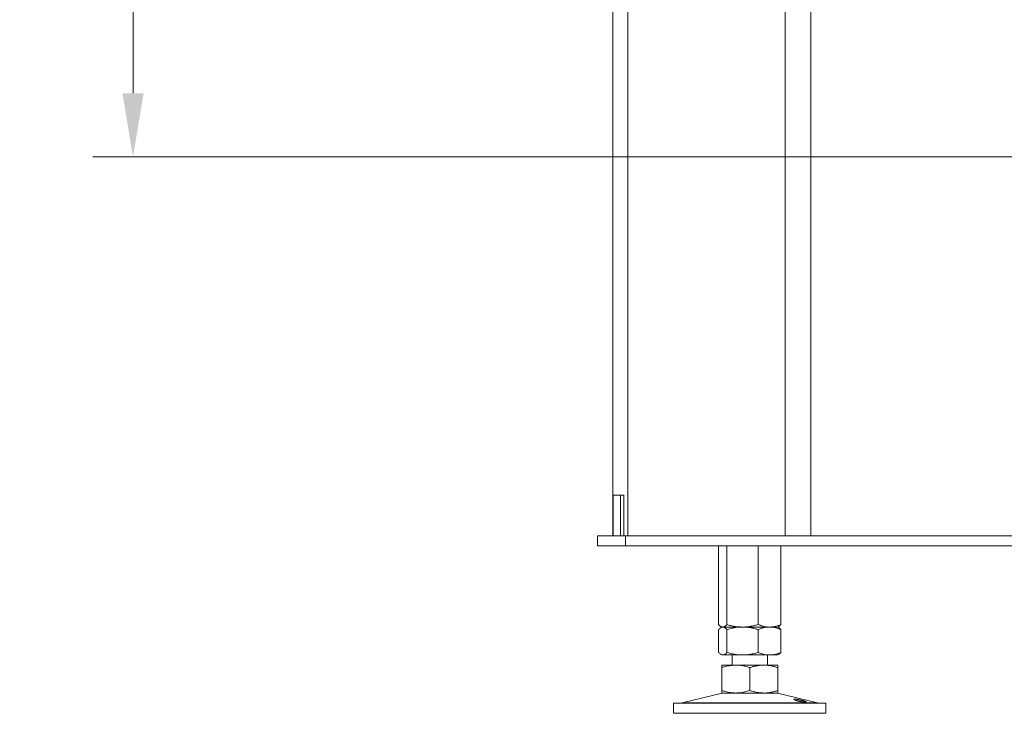
# Model space of a CAD drawing. Extents: x -95 to 2982, y -1094 to 1439.
# Drawn here: x 2206 to 2594, y 85 to 358 of the extents above; entities that cross this region are included whole.
import ezdxf

# ---------------------------------------------------------------- set-up
doc = ezdxf.new("R2010")
doc.units = 0
doc.header["$LTSCALE"] = 5
doc.layers.add('Bemaßungen(Brunner)', color=7, linetype='Continuous', lineweight=25)
doc.styles.add('Brunner 2014', font='arial.ttf', dxfattribs={"height": 35})
doc.dimstyles.new('Brunner 2014', dxfattribs={"dimscale": 5, "dimtxt": 35, "dimasz": 5, "dimexe": 3.175, "dimexo": 0, "dimgap": 0.762, "dimtad": 1, "dimdec": 0, "dimrnd": 1e-08, "dimtxsty": 'Brunner 2014', "dimcen": 0.09, "dimdle": 10, "dimclrd": 7, "dimclre": 7, "dimclrt": 7, "dimadec": 1, "dimazin": 2, "dimtfac": 0.666667, "dimtdec": 0, "dimtmove": 0, "dimatfit": 3, "dimldrblk": 'Filled-1', "dimfxl": 1, "dimtolj": 1, "dimlwd": 5, "dimlwe": 5, "dimarcsym": 0})

# ---------------------------------------------------------------- blocks, each defined once
blk = doc.blocks.new('*D141')
at = {"layer": 'Bemaßungen(Brunner)', "color": 7, "linetype": 'Continuous', "lineweight": 5}
for p, q in [((2428.22, 1167.07), (2234.33, 1167.07)), ((2250.21, 1142.07), (2250.21, 329.04)), ((2603.55, 304.04), (2234.33, 304.04))]:
    blk.add_line(p, q, dxfattribs=at)
at = {"layer": 'Bemaßungen(Brunner)', "color": 7, "lineweight": 5}
for points in [[(2246.04, 1142.07), (2254.38, 1142.07), (2250.21, 1167.07)], [(2246.04, 329.04), (2254.38, 329.04), (2250.21, 304.04)]]:
    blk.add_solid(points, dxfattribs=at)
at = {"layer": 'Defpoints', "color": 0, "lineweight": 5}
for p in [(2428.22, 1167.07), (2250.21, 304.04), (2603.55, 304.04)]:
    blk.add_point(p, dxfattribs=at)
at = {"layer": 'Bemaßungen(Brunner)', "color": 7, "lineweight": 5, "insert": (2228.52, 735.56), "char_height": 35, "attachment_point": 5, "rotation": 90, "style": 'Brunner 2014'}
blk.add_mtext('\\A1;863', dxfattribs=at)
blk = doc.blocks.new('Filled-1')
at = {"color": 0}
for p, q in [((0, 0), (-1, 0.167)), ((-1, 0.167), (-1, -0.167)), ((-1, 0), (0, 0)), ((-1, -0.167), (0, 0))]:
    blk.add_line(p, q, dxfattribs=at)
at = {"color": 0, "flags": 128}
blk.add_lwpolyline([(-1, -0.167), (0, 0), (-1, 0.167), (-1, -0.167)], dxfattribs=at)
at = {"color": 0}
blk.add_solid([(-1, -0.167), (0, 0), (-1, 0.167), (-1, -0.167)], dxfattribs=at)

msp = doc.modelspace()

# ---------------------------------------------------------------- linework, layer by layer
at = {"color": 7, "linetype": 'Continuous', "lineweight": 5}
for p, q in [((2517.25, 894.24), (2517.25, 154.64)), ((2445.25, 154.64), (2445.25, 886.17)), ((2507.25, 154.64), (2507.25, 886.17)), ((2439.25, 154.64), (2439.25, 883.24)), ((2439.48, 154.64), (2439.48, 170.64)), ((2439.48, 170.64), (2443.61, 170.64)), ((2442.36, 154.64), (2442.36, 170.64)), ((2443.61, 170.64), (2443.61, 154.64)), ((2433.25, 154.64), (2433.25, 150.64)), ((2444.25, 154.64), (2433.25, 154.64)), ((2444.25, 150.64), (2444.25, 154.64)), ((2625.6, 154.64), (2444.25, 154.64)), ((2517.25, 154.64), (2625.6, 154.64)), ((2433.25, 150.64), (2444.25, 150.64)), ((2627.05, 150.64), (2444.25, 150.64)), ((2480.98, 150.64), (2480.98, 119.63)), ((2484.27, 150.64), (2484.27, 119.63)), ((2496.54, 150.64), (2496.54, 119.63)), ((2505.52, 150.64), (2505.52, 119.63)), ((2480.98, 117.66), (2480.98, 108.63)), ((2482.25, 118.64), (2481.86, 118.87)), ((2481.86, 118.42), (2482.25, 118.64)), ((2482.25, 118.64), (2482.62, 118.64)), ((2482.62, 118.64), (2490.4, 118.64)), ((2484.27, 117.66), (2484.27, 108.63)), ((2490.4, 118.64), (2501.03, 118.64)), ((2496.54, 117.66), (2496.54, 108.63)), ((2501.03, 118.64), (2504.25, 118.64)), ((2504.64, 118.87), (2504.25, 118.64)), ((2504.25, 118.64), (2504.64, 118.41)), ((2505.52, 117.66), (2505.52, 108.63)), ((2482.25, 107.64), (2481.86, 107.87)), ((2482.25, 107.64), (2482.62, 107.64)), ((2482.62, 107.64), (2490.4, 107.64)), ((2486.25, 103.64), (2486.25, 107.64)), ((2490.4, 107.64), (2501.03, 107.64)), ((2500.25, 107.64), (2500.25, 103.64)), ((2501.03, 107.64), (2504.25, 107.64)), ((2504.64, 107.87), (2504.25, 107.64)), ((2482.25, 103.64), (2487.75, 103.64)), ((2482.25, 102.66), (2482.25, 93.63)), ((2487.75, 103.64), (2498.75, 103.64)), ((2493.25, 102.66), (2493.25, 93.63)), ((2498.75, 103.64), (2504.25, 103.64)), ((2504.25, 102.66), (2504.25, 93.63)), ((2466.6, 88.73), (2482.31, 92.53)), ((2482.25, 92.64), (2487.75, 92.64)), ((2487.75, 92.64), (2498.75, 92.64)), ((2498.75, 92.64), (2504.25, 92.64)), ((2504.19, 92.53), (2519.9, 88.73)), ((2463.25, 84.64), (2463.25, 88.64)), ((2478.25, 88.64), (2463.25, 88.64)), ((2523.25, 88.64), (2478.25, 88.64)), ((2523.25, 88.64), (2523.25, 84.64)), ((2478.25, 84.64), (2463.25, 84.64)), ((2523.25, 84.64), (2478.25, 84.64))]:
    msp.add_line(p, q, dxfattribs=at)
at = {"color": 8, "linetype": 'Continuous', "lineweight": 5}
for p, q in [((2487.78, 92.53), (2482.31, 92.53)), ((2504.19, 92.53), (2487.78, 92.53)), ((2479.92, 88.73), (2466.6, 88.73)), ((2519.9, 88.73), (2479.92, 88.73))]:
    msp.add_line(p, q, dxfattribs=at)
at = {"color": 7, "linetype": 'Continuous', "lineweight": 5}
for centre, radius, start, end in [((2483.25, 88.64), 4, 90, 103.609), ((2503.25, 88.64), 4, 76.391, 90), ((2465.89, 91.64), 3, 270, 283.609), ((2520.61, 91.64), 3, 256.391, 270)]:
    msp.add_arc(centre, radius, start, end, dxfattribs=at)
for points, knots in [([(2480.98, 119.63), (2481.11, 119.49), (2481.38, 119.2), (2481.79, 118.89), (2482.2, 118.68), (2482.48, 118.66), (2482.62, 118.64)], [0, 0, 0, 0, 0.2472686, 0.4953626, 0.746874, 1, 1, 1, 1]), ([(2482.62, 118.64), (2482.58, 118.64), (2482.42, 118.64), (2482.12, 118.56), (2481.74, 118.36), (2481.36, 118.06), (2481.11, 117.79), (2480.98, 117.66)], [0, 0, 0, 0, 0.070062, 0.299817, 0.530834, 0.765027, 1, 1, 1, 1]), ([(2482.62, 118.64), (2482.66, 118.64), (2482.83, 118.65), (2483.12, 118.72), (2483.51, 118.93), (2483.89, 119.22), (2484.14, 119.49), (2484.27, 119.63)], [0, 0, 0, 0, 0.070062, 0.299817, 0.530834, 0.765027, 1, 1, 1, 1]), ([(2484.27, 117.66), (2484.13, 117.8), (2483.87, 118.08), (2483.46, 118.39), (2483.04, 118.6), (2482.76, 118.63), (2482.62, 118.64)], [0, 0, 0, 0, 0.2472686, 0.4953626, 0.746874, 1, 1, 1, 1]), ([(2484.27, 119.63), (2484.76, 119.49), (2485.75, 119.2), (2487.28, 118.89), (2488.83, 118.68), (2489.88, 118.66), (2490.4, 118.64)], [0, 0, 0, 0, 0.2472686, 0.4953626, 0.746874, 1, 1, 1, 1]), ([(2490.4, 118.64), (2490.26, 118.64), (2489.15, 118.63), (2487.08, 118.42), (2485.21, 117.91), (2484.27, 117.66)], [0, 0, 0, 0, 0.070096, 0.530788, 1, 1, 1, 1]), ([(2490.4, 118.64), (2490.55, 118.64), (2491.17, 118.65), (2492.27, 118.72), (2493.7, 118.93), (2495.13, 119.22), (2496.07, 119.49), (2496.54, 119.63)], [0, 0, 0, 0, 0.070062, 0.299817, 0.530834, 0.765027, 1, 1, 1, 1]), ([(2496.54, 117.66), (2496.04, 117.8), (2495.05, 118.08), (2493.53, 118.39), (2491.97, 118.6), (2490.93, 118.63), (2490.4, 118.64)], [0, 0, 0, 0, 0.247269, 0.495363, 0.746874, 1, 1, 1, 1]), ([(2496.54, 119.63), (2497.07, 119.42), (2498.15, 119.01), (2499.46, 118.75), (2500.42, 118.65), (2500.83, 118.65), (2501.03, 118.64)], [0, 0, 0, 0, 0.366181, 0.735509, 0.867627, 1, 1, 1, 1]), ([(2501.03, 118.64), (2500.62, 118.63), (2499.1, 118.58), (2497.62, 118.05), (2496.54, 117.66)], [0, 0, 0, 0, 0.264671, 1, 1, 1, 1]), ([(2501.03, 118.64), (2501.59, 118.67), (2502.73, 118.73), (2504.23, 119.13), (2505.15, 119.48), (2505.52, 119.63)], [0, 0, 0, 0, 0.371316, 0.747744, 1, 1, 1, 1]), ([(2505.52, 117.66), (2505.15, 117.8), (2504.23, 118.15), (2502.73, 118.55), (2501.6, 118.61), (2501.03, 118.64)], [0, 0, 0, 0, 0.252256, 0.623848, 1, 1, 1, 1]), ([(2505.52, 119.63), (2505.45, 119.55), (2505.25, 119.34), (2504.96, 119.07), (2504.73, 118.93), (2504.64, 118.88)], [0, 0, 0, 0, 0.228509, 0.686369, 1, 1, 1, 1]), ([(2504.64, 118.4), (2504.76, 118.33), (2505.06, 118.15), (2505.35, 117.84), (2505.52, 117.66)], [0, 0, 0, 0, 0.413974, 1, 1, 1, 1]), ([(2480.98, 108.63), (2481.11, 108.49), (2481.38, 108.2), (2481.79, 107.89), (2482.2, 107.68), (2482.48, 107.66), (2482.62, 107.64)], [0, 0, 0, 0, 0.2472686, 0.4953626, 0.746874, 1, 1, 1, 1]), ([(2482.62, 107.64), (2482.66, 107.64), (2482.83, 107.65), (2483.12, 107.72), (2483.51, 107.93), (2483.89, 108.22), (2484.14, 108.49), (2484.27, 108.63)], [0, 0, 0, 0, 0.070062, 0.299817, 0.530834, 0.765027, 1, 1, 1, 1]), ([(2484.27, 108.63), (2485.26, 108.35), (2487.27, 107.8), (2489.35, 107.69), (2490.4, 107.64)], [0, 0, 0, 0, 0.495458, 1, 1, 1, 1]), ([(2490.4, 107.64), (2490.55, 107.64), (2491.33, 107.65), (2492.43, 107.74), (2493.69, 107.93), (2494.96, 108.18), (2495.9, 108.45), (2496.54, 108.63)], [0, 0, 0, 0, 0.070066, 0.376593, 0.530824, 0.683103, 1, 1, 1, 1]), ([(2496.54, 108.63), (2497.62, 108.24), (2499.1, 107.71), (2500.62, 107.66), (2501.03, 107.64)], [0, 0, 0, 0, 0.735329, 1, 1, 1, 1]), ([(2501.03, 107.64), (2501.59, 107.67), (2502.73, 107.73), (2504.04, 108.09), (2504.96, 108.41), (2505.33, 108.55), (2505.52, 108.63)], [0, 0, 0, 0, 0.3713074, 0.7477264, 0.8738139, 1, 1, 1, 1]), ([(2505.52, 108.63), (2505.38, 108.49), (2505.12, 108.21), (2504.82, 107.96), (2504.66, 107.89), (2504.64, 107.88)], [0, 0, 0, 0, 0.457085, 0.915695, 1, 1, 1, 1]), ([(2487.75, 103.64), (2487.06, 103.61), (2485.67, 103.55), (2484.06, 103.2), (2482.93, 102.88), (2482.47, 102.73), (2482.25, 102.66)], [0, 0, 0, 0, 0.371307, 0.747726, 0.873814, 1, 1, 1, 1]), ([(2482.25, 102.66), (2482.25, 102.8), (2482.25, 103.08), (2482.25, 103.39), (2482.25, 103.6), (2482.25, 103.63), (2482.25, 103.64)], [0, 0, 0, 0, 0.247269, 0.495363, 0.746874, 1, 1, 1, 1]), ([(2493.25, 102.66), (2492.59, 102.86), (2491.27, 103.27), (2489.66, 103.54), (2488.49, 103.63), (2487.99, 103.64), (2487.75, 103.64)], [0, 0, 0, 0, 0.366181, 0.735509, 0.867627, 1, 1, 1, 1]), ([(2498.75, 103.64), (2498.62, 103.64), (2498.06, 103.64), (2497.07, 103.56), (2495.79, 103.36), (2494.51, 103.06), (2493.67, 102.79), (2493.25, 102.66)], [0, 0, 0, 0, 0.070062, 0.299817, 0.530834, 0.765027, 1, 1, 1, 1]), ([(2504.25, 102.66), (2503.8, 102.8), (2502.92, 103.08), (2501.55, 103.39), (2500.16, 103.6), (2499.22, 103.63), (2498.75, 103.64)], [0, 0, 0, 0, 0.247269, 0.495363, 0.746874, 1, 1, 1, 1]), ([(2504.25, 103.64), (2504.25, 103.64), (2504.25, 103.63), (2504.25, 103.42), (2504.25, 102.91), (2504.25, 102.66)], [0, 0, 0, 0, 0.070096, 0.530788, 1, 1, 1, 1]), ([(2482.25, 93.63), (2482.7, 93.48), (2483.82, 93.13), (2485.66, 92.73), (2487.05, 92.67), (2487.75, 92.64)], [0, 0, 0, 0, 0.252256, 0.623848, 1, 1, 1, 1]), ([(2482.25, 92.64), (2482.25, 92.64), (2482.25, 92.65), (2482.25, 92.72), (2482.25, 92.93), (2482.25, 93.22), (2482.25, 93.49), (2482.25, 93.63)], [0, 0, 0, 0, 0.070062, 0.299817, 0.530834, 0.765027, 1, 1, 1, 1]), ([(2487.75, 92.64), (2488.24, 92.66), (2489.41, 92.7), (2491.26, 93.02), (2492.58, 93.42), (2493.25, 93.63)], [0, 0, 0, 0, 0.264443, 0.630356, 1, 1, 1, 1]), ([(2493.25, 93.63), (2493.69, 93.49), (2494.58, 93.2), (2495.95, 92.89), (2497.34, 92.68), (2498.28, 92.66), (2498.75, 92.64)], [0, 0, 0, 0, 0.2472686, 0.4953626, 0.746874, 1, 1, 1, 1]), ([(2498.75, 92.64), (2498.88, 92.64), (2499.44, 92.65), (2500.42, 92.72), (2501.71, 92.93), (2502.98, 93.22), (2503.83, 93.49), (2504.25, 93.63)], [0, 0, 0, 0, 0.070062, 0.299817, 0.530834, 0.765027, 1, 1, 1, 1]), ([(2504.25, 93.63), (2504.25, 93.35), (2504.25, 92.8), (2504.25, 92.69), (2504.25, 92.64)], [0, 0, 0, 0, 0.495458, 1, 1, 1, 1]), ([(2515.47, 89.14), (2515.47, 89.15), (2515.46, 89.18), (2515.4, 89.22), (2515.31, 89.27), (2515.21, 89.31), (2515.08, 89.37), (2514.92, 89.42), (2514.73, 89.49), (2514.52, 89.55), (2514.34, 89.6), (2514.15, 89.65), (2513.98, 89.7), (2513.79, 89.75), (2513.58, 89.8), (2513.36, 89.85), (2513.09, 89.91), (2512.81, 89.97), (2512.54, 90.03), (2512.27, 90.08), (2512.01, 90.12), (2511.78, 90.16), (2511.62, 90.18), (2511.45, 90.2), (2511.25, 90.23), (2511.07, 90.24), (2510.92, 90.24), (2510.78, 90.24), (2510.65, 90.22), (2510.57, 90.19), (2510.56, 90.14), (2510.59, 90.1), (2510.63, 90.06), (2510.72, 90), (2510.83, 89.94), (2510.93, 89.9), (2511.06, 89.85), (2511.24, 89.78), (2511.43, 89.72), (2511.72, 89.63), (2511.96, 89.57), (2512.24, 89.5), (2512.41, 89.46), (2512.59, 89.42), (2512.8, 89.37), (2513.02, 89.33), (2513.23, 89.29), (2513.42, 89.25), (2513.62, 89.22), (2513.89, 89.18), (2514.14, 89.14), (2514.38, 89.12), (2514.6, 89.09), (2514.8, 89.07), (2514.98, 89.07), (2515.14, 89.06), (2515.26, 89.07), (2515.36, 89.08), (2515.42, 89.09), (2515.46, 89.11), (2515.47, 89.13), (2515.47, 89.14)], [0, 0, 0, 0, 0.021514, 0.043408, 0.053654, 0.078553, 0.090307, 0.107305, 0.132221, 0.143982, 0.16099, 0.174245, 0.185959, 0.197736, 0.214767, 0.228039, 0.241404, 0.268594, 0.281871, 0.29524, 0.32244, 0.335693, 0.347406, 0.359183, 0.376215, 0.401079, 0.412817, 0.429792, 0.454598, 0.483213, 0.50804, 0.51976, 0.536706, 0.561612, 0.573369, 0.590369, 0.603637, 0.616998, 0.644178, 0.654102, 0.687717, 0.698002, 0.711266, 0.722989, 0.734776, 0.751822, 0.765067, 0.776772, 0.788542, 0.805563, 0.830466, 0.842223, 0.859224, 0.884112, 0.89586, 0.91285, 0.937732, 0.949477, 0.966463, 0.983161, 1, 1, 1, 1])]:
    msp.add_open_spline(points, degree=3, knots=knots, dxfattribs=at)

# ---------------------------------------------------------------- dimensions: what is measured, and where the dimension line sits
at = {"layer": 'Bemaßungen(Brunner)', "lineweight": 5}
dim = msp.add_linear_dim(base=(2250.21, 304.04), p1=(2428.22, 1167.07), p2=(2603.55, 304.04), angle=90, dimstyle='Brunner 2014', dxfattribs=at)
dim.commit()
dim.dimension.update_dxf_attribs({"geometry": '*D141', "text_midpoint": (2228.52, 735.56)})

doc.saveas('drawing.dxf')
